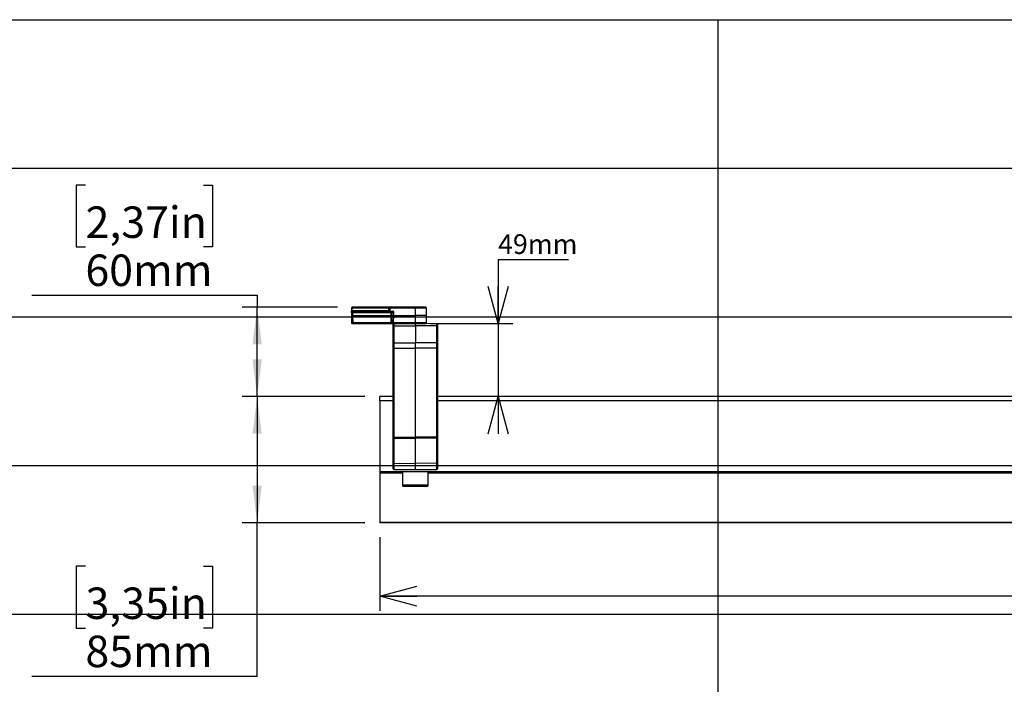
# Model space of a CAD drawing. Extents: x 0 to 2970, y 0 to 2100.
# Drawn here: x 1015 to 1678, y 1513 to 1960 of the extents above; entities that cross this region are included whole.
import ezdxf

# ---------------------------------------------------------------- set-up
doc = ezdxf.new("R2010")
doc.units = 0
doc.header["$LTSCALE"] = 10
doc.layers.get('0').update_dxf_attribs({"linetype": 'CONTINUOUS'})
doc.layers.add('DOLD_REFERENS_RAM___LINJER', color=1, linetype='CONTINUOUS')
doc.styles.add('SLDTEXTSTYLE0', font='TXT', dxfattribs={"width": 0.7})
doc.dimstyles.new('SLDDIMSTYLE1', dxfattribs={"dimtxt": 25.4, "dimasz": 25, "dimexe": 0, "dimexo": 0.0625, "dimgap": 6.35, "dimtad": 0, "dimtih": 1, "dimtoh": 1, "dimdec": 0, "dimrnd": 1e-09, "dimzin": 12, "dimtxsty": 'SLDTEXTSTYLE0', "dimsah": 1, "dimcen": 0.09, "dimazin": 3, "dimtfac": 1, "dimtofl": 0, "dimtmove": 0, "dimatfit": 3, "dimtolj": 1, "dimtzin": 12})
doc.dimstyles.new('SLDDIMSTYLE2', dxfattribs={"dimtxt": 15.875, "dimasz": 25, "dimexe": 0, "dimexo": 0.0625, "dimgap": 3.96875, "dimtad": 0, "dimtih": 1, "dimtoh": 1, "dimdec": 0, "dimrnd": 1e-09, "dimzin": 12, "dimtxsty": 'SLDTEXTSTYLE0', "dimblk1": 'OPEN30', "dimblk2": 'OPEN30', "dimsah": 1, "dimcen": 0.09, "dimazin": 3, "dimtfac": 1, "dimtmove": 0, "dimatfit": 3, "dimtolj": 1, "dimtzin": 12})
doc.dimstyles.new('SLDDIMSTYLE3', dxfattribs={"dimtxt": 15.875, "dimasz": 25, "dimexe": 0, "dimexo": 0.0625, "dimgap": 3.96875, "dimtad": 0, "dimtih": 1, "dimtoh": 1, "dimdec": 0, "dimrnd": 1e-09, "dimzin": 12, "dimtxsty": 'SLDTEXTSTYLE0', "dimblk1": 'OPEN30', "dimblk2": 'OPEN30', "dimsah": 1, "dimcen": 0.09, "dimazin": 3, "dimtfac": 1, "dimtofl": 0, "dimtmove": 0, "dimatfit": 3, "dimtolj": 1, "dimtzin": 12})

# ---------------------------------------------------------------- blocks, each defined once
blk = doc.blocks.new('_OPEN30')
at = {"color": 0, "linetype": 'BYBLOCK'}
for p, q in [((-1, 0.267949), (0, 0)), ((0, 0), (-1, -0.267949)), ((0, 0), (-1, 0))]:
    blk.add_line(p, q, dxfattribs=at)
blk = doc.blocks.new('_D_5')
at = {"color": 7, "linetype": 'CONTINUOUS'}
for p, q in [((1257.41, 1611.75), (1257.41, 1562.2)), ((2177.41, 1611.75), (2177.41, 1562.2)), ((2177.41, 1572.2), (1257.41, 1572.2))]:
    blk.add_line(p, q, dxfattribs=at)
at = {"color": 7, "linetype": 'CONTINUOUS', "xscale": 25, "yscale": 25, "rotation": 180.0000000000004}
blk.add_blockref('_OPEN30', (1257.41, 1572.2, -37), dxfattribs=at)
at = {"color": 7, "linetype": 'CONTINUOUS', "xscale": 25, "yscale": 25}
blk.add_blockref('_OPEN30', (2177.41, 1572.2, -37), dxfattribs=at)
at = {"color": 7, "linetype": 'CONTINUOUS', "insert": (1689.22, 1589.25), "char_height": 13.229, "attachment_point": 1, "style": 'SLDTEXTSTYLE0'}
blk.add_mtext('920mm', dxfattribs=at)
blk = doc.blocks.new('_D_10')
at = {"color": 7, "linetype": 'CONTINUOUS'}
for p, q in [((1384.5, 1798.53), (1337.07, 1798.53)), ((1337.07, 1798.53), (1337.07, 1755.55)), ((1291.41, 1755.55), (1347.07, 1755.55)), ((1337.07, 1755.55), (1337.07, 1706.37)), ((1337.07, 1706.37), (1337.07, 1681.37))]:
    blk.add_line(p, q, dxfattribs=at)
at = {"color": 7, "linetype": 'CONTINUOUS', "xscale": 25, "yscale": 25}
for p, rotation in [((1337.07, 1755.55, -37), 270.0000000000004), ((1337.07, 1706.37, -37), 90.0000000000004)]:
    blk.add_blockref('_OPEN30', p, dxfattribs=dict(at, rotation=rotation))
at = {"color": 7, "linetype": 'CONTINUOUS', "insert": (1337.07, 1815.59), "char_height": 13.229, "attachment_point": 1, "style": 'SLDTEXTSTYLE0'}
blk.add_mtext('49mm', dxfattribs=at)
blk = doc.blocks.new('_D_11')
at = {"color": 7, "linetype": 'CONTINUOUS'}
for p, q in [((1247.41, 1706.37), (1164.95, 1706.37)), ((1174.95, 1706.37), (1174.95, 1621.37)), ((1247.41, 1621.37), (1164.95, 1621.37)), ((1174.95, 1518.27), (1174.95, 1621.37)), ((1059.48, 1592.27), (1053.26, 1592.27)), ((1053.26, 1592.27), (1053.26, 1550.64)), ((1138.78, 1592.27), (1144.99, 1592.27)), ((1144.99, 1592.27), (1144.99, 1550.64)), ((1053.26, 1550.64), (1059.48, 1550.64)), ((1144.99, 1550.64), (1138.78, 1550.64)), ((1023.31, 1518.27), (1174.95, 1518.27))]:
    blk.add_line(p, q, dxfattribs=at)
for points in [[(1174.95, 1706.37), (1171.85, 1681.37), (1178.05, 1681.37)], [(1174.95, 1621.37), (1178.05, 1646.37), (1171.85, 1646.37)]]:
    blk.add_solid(points, dxfattribs=at)
at = {"color": 7, "linetype": 'CONTINUOUS', "char_height": 21.167, "attachment_point": 1, "style": 'SLDTEXTSTYLE0'}
for s, insert in [('3,35in', (1059.48, 1577.93)), ('85mm', (1059.38, 1545.56))]:
    blk.add_mtext(s, dxfattribs=dict(at, insert=insert))
blk = doc.blocks.new('_D_12')
at = {"color": 7, "linetype": 'CONTINUOUS'}
for p, q in [((1059.48, 1848.7), (1053.26, 1848.7)), ((1053.26, 1848.7), (1053.26, 1807.07)), ((1138.78, 1848.7), (1144.99, 1848.7)), ((1144.99, 1848.7), (1144.99, 1807.07)), ((1053.26, 1807.07), (1059.48, 1807.07)), ((1144.99, 1807.07), (1138.78, 1807.07)), ((1023.31, 1774.7), (1174.95, 1774.7)), ((1174.95, 1774.7), (1174.95, 1766.55)), ((1229, 1766.55), (1164.95, 1766.55)), ((1174.95, 1706.37), (1174.95, 1766.55)), ((1247.41, 1706.37), (1164.95, 1706.37))]:
    blk.add_line(p, q, dxfattribs=at)
for points in [[(1174.95, 1766.55), (1171.85, 1741.55), (1178.05, 1741.55)], [(1174.95, 1706.37), (1178.05, 1731.37), (1171.85, 1731.37)]]:
    blk.add_solid(points, dxfattribs=at)
at = {"color": 7, "linetype": 'CONTINUOUS', "char_height": 21.167, "attachment_point": 1, "style": 'SLDTEXTSTYLE0'}
for s, insert in [('2,37in', (1059.48, 1834.35)), ('60mm', (1059.38, 1801.99))]:
    blk.add_mtext(s, dxfattribs=dict(at, insert=insert))

msp = doc.modelspace()

# ---------------------------------------------------------------- linework, layer by layer
at = {"color": 7, "linetype": 'CONTINUOUS'}
for p, q in [((1238.445222, 1763.059856), (1238.410114, 1761.05113)), ((1238.497554, 1766.059856), (1238.462328, 1764.042404)), ((1239.44503, 1763.55113), (1238.945126, 1763.55113)), ((1238.962292, 1764.042404), (1238.997459, 1766.059856)), ((1263.3664, 1764.042404), (1238.962292, 1764.042404)), ((1238.997459, 1766.55113), (1238.997459, 1766.059856)), ((1263.401627, 1766.55113), (1238.997459, 1766.55113)), ((1238.997459, 1766.059856), (1263.401627, 1766.059856)), ((1239.409982, 1761.05113), (1239.44503, 1763.059856)), ((1239.44503, 1763.55113), (1239.44503, 1763.059856)), ((1264.875232, 1763.55113), (1239.44503, 1763.55113)), ((1239.44503, 1763.059856), (1264.875232, 1763.059856)), ((1263.401627, 1766.059856), (1263.3664, 1764.042404)), ((1263.401627, 1766.55113), (1263.401627, 1766.059856)), ((1264.401495, 1766.55113), (1263.401627, 1766.55113)), ((1263.901531, 1766.059856), (1263.861178, 1763.747639)), ((1264.361142, 1763.747639), (1264.401495, 1766.059856)), ((1264.361142, 1763.747639), (1264.361142, 1763.55113)), ((1266.862928, 1763.747639), (1264.361142, 1763.747639)), ((1264.401495, 1766.059856), (1264.401495, 1766.55113)), ((1281.410157, 1766.55113), (1264.401495, 1766.55113)), ((1264.401495, 1766.059856), (1281.410157, 1766.059856)), ((1265.375136, 1763.55113), (1264.875232, 1763.55113)), ((1264.875232, 1763.55113), (1264.875232, 1763.059856)), ((1264.875232, 1763.059856), (1264.91028, 1761.05113)), ((1265.613853, 1763.55113), (1265.375136, 1763.55113)), ((1265.910148, 1761.05113), (1265.8751, 1763.059856)), ((1266.909956, 1761.05113), (1266.862928, 1763.747639)), ((1288.322805, 1766.55113), (1281.410157, 1766.55113)), ((1281.410157, 1766.059856), (1281.410157, 1766.55113)), ((1281.410157, 1761.05113), (1281.410157, 1766.059856)), ((1281.410157, 1766.059856), (1288.82271, 1766.059856)), ((1288.91015, 1761.05113), (1288.82271, 1766.059856)), ((1238.410114, 1761.05113), (1239.409982, 1761.05113)), ((1238.410114, 1761.05113), (1238.497554, 1756.042404)), ((1239.497422, 1756.042404), (1239.409982, 1761.05113)), ((1239.409982, 1761.05113), (1264.91028, 1761.05113)), ((1264.82284, 1756.042404), (1239.497422, 1756.042404)), ((1239.497422, 1755.55113), (1239.497422, 1756.042404)), ((1264.91028, 1761.05113), (1264.82284, 1756.042404)), ((1264.82284, 1755.55113), (1264.82284, 1756.042404)), ((1265.910148, 1761.05113), (1264.91028, 1761.05113)), ((1265.822708, 1756.042404), (1265.910148, 1761.05113)), ((1265.910148, 1761.05113), (1266.909956, 1761.05113)), ((1266.822576, 1756.042404), (1266.909956, 1761.05113)), ((1266.822576, 1756.042404), (1266.822576, 1755.55113)), ((1281.410157, 1756.042404), (1266.822576, 1756.042404)), ((1266.909956, 1761.05113), (1281.410157, 1761.05113)), ((1281.410157, 1756.042404), (1281.410157, 1761.05113)), ((1288.91015, 1761.05113), (1281.410157, 1761.05113)), ((1288.82271, 1756.042404), (1281.410157, 1756.042404)), ((1281.410157, 1756.042404), (1281.410157, 1755.55113)), ((1288.82271, 1756.042404), (1288.91015, 1761.05113)), ((1238.997459, 1755.55113), (1239.497422, 1755.55113)), ((1239.497422, 1755.55113), (1264.82284, 1755.55113)), ((1264.82284, 1755.55113), (1265.322804, 1755.55113)), ((1265.322804, 1755.55113), (1266.822576, 1755.55113)), ((1266.410112, 1753.64362), (1266.410112, 1754.924571)), ((1266.410112, 1742.179154), (1266.410112, 1753.64362)), ((1266.822576, 1755.55113), (1281.410157, 1755.55113)), ((1266.905784, 1755.424552), (1281.410157, 1755.55113)), ((1266.905784, 1755.424552), (1266.905784, 1753.99716)), ((1266.905784, 1753.99716), (1281.410157, 1754.086664)), ((1266.905784, 1753.99716), (1266.905784, 1742.532694)), ((1278.410136, 1755.55113), (1278.410136, 1755.524949)), ((1281.410157, 1755.55113), (1288.322805, 1755.55113)), ((1281.410157, 1754.086664), (1281.410157, 1755.55113)), ((1295.91447, 1755.424552), (1281.410157, 1755.55113)), ((1281.410157, 1754.086664), (1281.410157, 1742.622198)), ((1295.91447, 1753.99716), (1281.410157, 1754.086664)), ((1284.410118, 1755.524949), (1284.410118, 1755.55113)), ((1295.91447, 1753.99716), (1295.91447, 1755.424552)), ((1295.91447, 1742.532694), (1295.91447, 1753.99716)), ((1296.410143, 1754.924571), (1296.410143, 1753.64362)), ((1296.410143, 1753.64362), (1296.410143, 1742.179154)), ((1266.905784, 1742.532694), (1281.410157, 1742.622198)), ((1281.410157, 1739.086664), (1281.410157, 1742.622198)), ((1295.91447, 1742.532694), (1281.410157, 1742.622198)), ((1266.410112, 1739.086664), (1266.410112, 1742.179154)), ((1266.905784, 1739.086664), (1266.410112, 1739.086664)), ((1266.410112, 1679.051131), (1266.410112, 1739.086664)), ((1266.905784, 1742.532694), (1266.905784, 1739.086664)), ((1266.905784, 1739.086664), (1281.410157, 1739.086664)), ((1266.905784, 1739.086664), (1266.905784, 1679.051131)), ((1281.410157, 1679.051131), (1281.410157, 1739.086664)), ((1295.91447, 1739.086664), (1281.410157, 1739.086664)), ((1295.91447, 1739.086664), (1295.91447, 1742.532694)), ((1295.91447, 1679.051131), (1295.91447, 1739.086664)), ((1296.410143, 1739.086664), (1295.91447, 1739.086664)), ((1296.410143, 1742.179154), (1296.410143, 1739.086664)), ((1296.410143, 1739.086664), (1296.410143, 1679.051131)), ((1266.410112, 1706.368797), (1257.410108, 1706.368797)), ((1257.410108, 1703.568794), (1257.410108, 1706.368797)), ((1257.410108, 1703.568794), (1257.410108, 1655.848399)), ((2177.41014, 1706.368797), (1296.410143, 1706.368797)), ((1266.905784, 1679.051131), (1266.410112, 1679.051131)), ((1266.410112, 1678.005599), (1266.410112, 1679.051131)), ((1266.410112, 1661.152624), (1266.410112, 1678.005599)), ((1266.905784, 1679.051131), (1266.905784, 1678.32698)), ((1266.905784, 1679.051131), (1281.410157, 1679.051131)), ((1266.905784, 1678.32698), (1281.410157, 1678.40834)), ((1266.905784, 1678.32698), (1266.905784, 1661.474005)), ((1281.410157, 1678.40834), (1281.410157, 1679.051131)), ((1295.91447, 1679.051131), (1281.410157, 1679.051131)), ((1281.410157, 1661.555365), (1281.410157, 1678.40834)), ((1295.91447, 1678.32698), (1281.410157, 1678.40834)), ((1295.91447, 1678.32698), (1295.91447, 1679.051131)), ((1296.410143, 1679.051131), (1295.91447, 1679.051131)), ((1295.91447, 1661.474005), (1295.91447, 1678.32698)), ((1296.410143, 1679.051131), (1296.410143, 1678.005599)), ((1296.410143, 1678.005599), (1296.410143, 1661.152624)), ((1266.410112, 1657.902465), (1266.410112, 1661.152624)), ((1266.905784, 1661.474005), (1281.410157, 1661.555365)), ((1266.905784, 1657.402478), (1281.410157, 1657.2759)), ((1281.410157, 1657.2759), (1281.410157, 1661.555365)), ((1295.91447, 1661.474005), (1281.410157, 1661.555365)), ((1281.410157, 1657.2759), (1295.91447, 1657.402478)), ((1296.410143, 1661.152624), (1296.410143, 1657.902465)), ((1272.910117, 1655.848399), (1257.410108, 1655.848399)), ((1257.410108, 1655.848399), (1257.410108, 1654.929161)), ((1272.910117, 1654.929161), (1257.410108, 1654.929161)), ((1257.410108, 1654.929161), (1257.410108, 1621.74955)), ((1289.910137, 1655.848399), (1272.910117, 1655.848399)), ((1272.910117, 1654.929161), (1272.910117, 1655.848399)), ((1272.910117, 1646.17464), (1272.910117, 1654.929161)), ((2177.41014, 1655.848399), (1289.910137, 1655.848399)), ((1289.910137, 1655.848399), (1289.910137, 1654.929161)), ((2177.41014, 1654.929161), (1289.910137, 1654.929161)), ((1289.910137, 1654.929161), (1289.910137, 1646.17464)), ((1289.910137, 1646.740325), (1272.910117, 1646.740325)), ((1272.910117, 1646.17464), (1289.910137, 1646.17464)), ((2177.41014, 1621.74955), (1257.410108, 1621.74955)), ((1257.410108, 1621.74955), (1257.410108, 1621.368796)), ((2177.41014, 1621.368796), (1257.410108, 1621.368796))]:
    msp.add_line(p, q, dxfattribs=at)
at = {"color": 8, "linetype": 'CONTINUOUS'}
for p, q in [((1266.410112, 1703.568794), (1257.410108, 1703.568794)), ((2177.41014, 1703.568794), (1296.410143, 1703.568794)), ((1266.905784, 1661.474005), (1266.905784, 1657.402478)), ((1295.91447, 1657.402478), (1295.91447, 1661.474005))]:
    msp.add_line(p, q, dxfattribs=at)
at = {"color": 7, "linetype": 'CONTINUOUS', "flags": 128}
for points in [[(1238.445222, 1763.059856), (1238.44552, 1763.078647), (1238.446473, 1763.134315), (1238.448083, 1763.224768), (1238.450228, 1763.346606), (1238.452791, 1763.495249), (1238.455772, 1763.665112), (1238.45899, 1763.849811), (1238.462328, 1764.042404)], [(1238.962292, 1764.042404), (1238.958894, 1763.946107), (1238.955676, 1763.853758), (1238.952695, 1763.768826), (1238.950132, 1763.694505), (1238.947987, 1763.633586), (1238.946437, 1763.58836), (1238.945424, 1763.560525), (1238.945126, 1763.55113)], [(1266.905784, 1678.32698), (1266.808867, 1678.320326), (1266.715764, 1678.301715), (1266.630112, 1678.271853), (1266.55507, 1678.231865), (1266.493498, 1678.18328), (1266.447782, 1678.127945), (1266.419648, 1678.067953), (1266.410112, 1678.005599)], [(1296.410143, 1678.005599), (1296.400606, 1678.067953), (1296.372472, 1678.127945), (1296.326756, 1678.18328), (1296.265244, 1678.231865), (1296.190201, 1678.271853), (1296.10449, 1678.301715), (1296.011447, 1678.320326), (1295.91447, 1678.32698)], [(1266.905784, 1661.474005), (1266.808867, 1661.467351), (1266.715764, 1661.44874), (1266.630112, 1661.41887), (1266.55507, 1661.378883), (1266.493498, 1661.330305), (1266.447782, 1661.274962), (1266.419648, 1661.214978), (1266.410112, 1661.152624)], [(1296.410143, 1661.152624), (1296.400606, 1661.214978), (1296.372472, 1661.274962), (1296.326756, 1661.330305), (1296.265244, 1661.378883), (1296.190201, 1661.41887), (1296.10449, 1661.44874), (1296.011447, 1661.467351), (1295.91447, 1661.474005)]]:
    msp.add_lwpolyline(points, dxfattribs=at)
at = {"color": 7, "linetype": 'CONTINUOUS'}
for centre, radius, start, end in [((1238.94512, 1763.05113), 0.5, 90, 179), ((1238.71231, 1756.877943), 7.168821, 88.001650302, 91.998349698), ((1238.747506, 1758.89665), 7.167566, 88.001538556, 91.998461444), ((1238.997485, 1766.05113), 0.5, 90, 179), ((1263.661229, 1763.75113), 0.2, 270, 359), ((1264.151513, 1758.893821), 7.170394, 88.002088958, 91.997911042), ((1264.401482, 1766.05113), 0.5, 90, 179), ((1265.375147, 1763.05113), 0.5, 1, 90), ((1265.57169, 1763.089793), 0.46326, 356.707789234, 84.778032778), ((1288.322782, 1766.05113), 0.5, 1, 90), ((1238.997485, 1756.05113), 0.5, 181, 270), ((1265.322782, 1756.05113), 0.5, 270, 359), ((1288.322782, 1756.05113), 0.5, 270, 359), ((1266.846388, 1753.556192), 0.44495, 82.328745915, 168.668248043), ((1266.910133, 1754.924571), 0.5, 90.5, 180), ((1295.973895, 1753.556232), 0.444915, 11.327448437, 97.675557605), ((1295.910133, 1754.924571), 0.5, 0, 89.5), ((1266.846388, 1742.091726), 0.44495, 82.328726908, 168.668320565), ((1295.973895, 1742.091766), 0.444914, 11.327375916, 97.675576611), ((1266.910133, 1657.902461), 0.5, 180, 269.5), ((1295.910133, 1657.902461), 0.5, 270.5, 0)]:
    msp.add_arc(centre, radius, start, end, dxfattribs=at)
for centre, major_axis, ratio, start_param, end_param in [((1239.445196, 1763.05113), (1, -0.008726), 0.00872421, 1.5710247667, 3.1415165069), ((1263.36642, 1764.05113), (0.494764, -0.303503), 0.0128152978, 4.7202500996, 6.2735931338), ((1263.36642, 1764.05113), (-0.294785, 0.499995), 0.0076361622, 1.5837475483, 3.1370905826), ((1263.40133, 1766.05113), (0.500228, 0.008732), 0.0174285023, 6.2825766909, 7.8530684312), ((1263.361183, 1763.75113), (0.500015, -0.00349), 0.0069791341, 6.2659635048, 6.2831122109), ((1264.361335, 1763.75113), (0.500137, 0.003491), 0.0069757338, 3.1414221785, 4.711913919), ((1264.875071, 1763.05113), (1, 0.008726), 0.00872421, 0.0000761466, 1.5705678869), ((1266.875376, 1763.05113), (1.000305, -0.008728), 0.0087188971, 2.5699316473, 3.1418209543), ((1239.497561, 1756.05113), (1, 0.008726), 0.00872421, 3.1416688002, 4.7121605405), ((1264.822706, 1756.05113), (1, -0.008726), 0.00872421, 4.7126174203, 6.2831091605), ((1266.82301, 1756.05113), (1.000305, 0.008728), 0.0087188971, 3.1413643528, 4.7118560932)]:
    msp.add_ellipse(centre, major_axis=major_axis, ratio=ratio, start_param=start_param, end_param=end_param, dxfattribs=at)
for points, knots in [([(1266.862928, 1763.747639), (1266.860365, 1763.747133), (1266.799924, 1763.735185), (1266.569356, 1763.689666), (1266.228761, 1763.625666), (1265.86995, 1763.565176), (1265.687806, 1763.555186), (1265.613853, 1763.55113)], [0, 0, 0, 0, 0.0060840334, 0.143475196, 0.5472035591, 0.8161601278, 1, 1, 1, 1]), ([(1266.034185, 1763.063189), (1266.071241, 1763.070788), (1266.118538, 1763.080487), (1266.242169, 1763.153633), (1266.441041, 1763.317404), (1266.668823, 1763.547399), (1266.821456, 1763.704658), (1266.861458, 1763.746116), (1266.862928, 1763.747639)], [0, 0, 0, 0, 0.15452617386, 0.19723534429, 0.46416353486, 0.85933249764, 0.99482990376, 1, 1, 1, 1])]:
    msp.add_open_spline(points, degree=3, knots=knots, dxfattribs=at)
at = {"layer": 'DOLD_REFERENS_RAM___LINJER', "linetype": 'CONTINUOUS'}
msp.add_line((139.999895, 1960), (2829.999895, 1960), dxfattribs=at)
at = {"layer": 'DOLD_REFERENS_RAM___LINJER'}
for p, q in [((1484.999895, 1960), (1484.999895, 139.999956)), ((239.999895, 1860), (2729.999895, 1860)), ((339.999895, 1760), (2629.999895, 1760)), ((439.999895, 1660), (2529.999895, 1660)), ((539.999895, 1560), (2429.999895, 1560))]:
    msp.add_line(p, q, dxfattribs=at)

# ---------------------------------------------------------------- dimensions: what is measured, and where the dimension line sits
at = {"color": 7, "linetype": 'CONTINUOUS'}
for base, p1, p2, dimstyle, picture, middle in [((1174.945168, 1766.55113), (1257.410133, 1706.368795), (1238.997485, 1766.55113), 'SLDDIMSTYLE1', '_D_12', (1174.945168, 1813.770211)), ((1337.074578, 1706.368795), (1281.410133, 1755.55113), (1257.410133, 1706.368795), 'SLDDIMSTYLE2', '_D_10', (1337.074578, 1810.513077)), ((1174.945168, 1621.368795), (1257.410133, 1706.368795), (1257.410133, 1621.368795), 'SLDDIMSTYLE1', '_D_11', (1174.945168, 1557.343166))]:
    dim = msp.add_linear_dim(base=base, p1=p1, p2=p2, angle=90, dimstyle=dimstyle, dxfattribs=at)
    dim.commit()
    dim.dimension.update_dxf_attribs({"geometry": picture, "text_midpoint": middle, "dimtype": 160})
dim = msp.add_linear_dim(base=(1257.410133, 1584.180254), p1=(2177.410133, 1621.749556), p2=(1257.410133, 1621.749556), dimstyle='SLDDIMSTYLE3', dxfattribs=at)
dim.commit()
dim.dimension.update_dxf_attribs({"geometry": '_D_5', "text_midpoint": (1717.410133, 1584.180254), "dimtype": 160})

doc.saveas('drawing.dxf')
